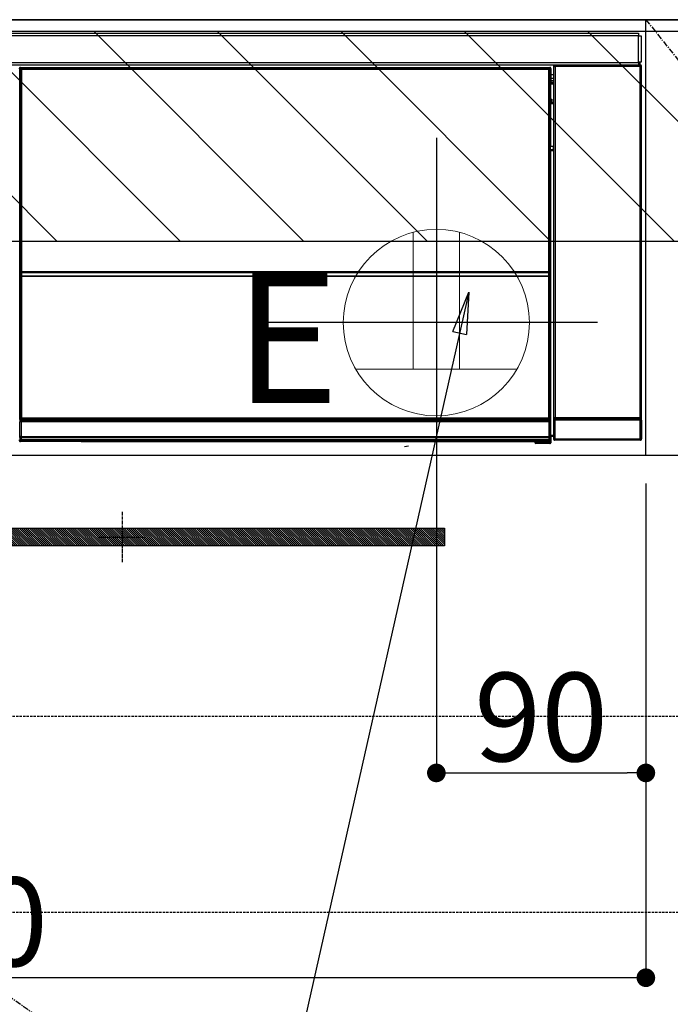
# Model space of a CAD drawing. Units: millimetres. Extents: x -109 to 26472, y -120 to 8847.
# Drawn here: x 19673 to 19952, y 2434 to 2857 of the extents above; entities that cross this region are included whole.
import ezdxf

# ---------------------------------------------------------------- set-up
doc = ezdxf.new("R2010")
doc.units = ezdxf.units.MM
doc.linetypes.add('CENTER', pattern=[2, 1.25, -0.25, 0.25, -0.25])
doc.linetypes.add('HIDDEN', pattern=[0.375, 0.25, -0.125])
doc.layers.get('DEFPOINTS').update_dxf_attribs({"color": 146})
for name, color, linetype in [('120-キャビネット（外）', 7, 'Continuous'), ('121-キャビネット（中）', 253, 'HIDDEN'), ('122-扉', 6, 'Continuous'), ('123-扉向き', 231, 'CENTER'), ('126-甲板', 2, 'Continuous'), ('142-把手', 4, 'Continuous'), ('150-機器', 8, 'Continuous'), ('160-文字', 254, 'Continuous'), ('180-補助', 161, 'Continuous')]:
    doc.layers.add(name, color=color, linetype=linetype)
doc.styles.add('KH001', font='txt')
doc.styles.add('ＭＳ ゴシック', font='txt', dxfattribs={"height": 10})
doc.dimstyles.new('KH1xx015', dxfattribs={"dimscale": 10, "dimtxt": 3.8, "dimasz": 0.8, "dimexe": 0.3, "dimexo": 1.2, "dimgap": 0.5, "dimtad": 3, "dimdec": 1, "dimdsep": 46, "dimlunit": 6, "dimtxsty": 'KH001', "dimblk": 'DOT', "dimcen": 1, "dimdle": 1, "dimclrd": 256, "dimclre": 256, "dimclrt": 256, "dimadec": 0, "dimazin": 0, "dimtfac": 1, "dimtdec": 1, "dimtix": 1, "dimtmove": 2, "dimatfit": 3, "dimldrblk": 'CLOSEDBLANK', "dimfxl": 1, "dimtolj": 1, "dimtzin": 0, "dimlwd": -1, "dimlwe": -1, "dimarcsym": 0})
doc.dimstyles.new('KH1xx030', dxfattribs={"dimscale": 30, "dimtxt": 2, "dimasz": 0.6, "dimexe": 0.3, "dimexo": 1.2, "dimgap": 0.5, "dimtad": 3, "dimdec": 1, "dimdsep": 46, "dimlunit": 6, "dimtxsty": 'KH001', "dimblk": 'DOT', "dimcen": 1, "dimdle": 1, "dimclrd": 256, "dimclre": 256, "dimclrt": 256, "dimadec": 0, "dimazin": 0, "dimtfac": 1, "dimtdec": 1, "dimtix": 1, "dimtmove": 2, "dimatfit": 3, "dimldrblk": 'CLOSEDBLANK', "dimfxl": 1, "dimtolj": 1, "dimtzin": 0, "dimlwd": -1, "dimlwe": -1, "dimarcsym": 0})

# ---------------------------------------------------------------- blocks, each defined once
blk = doc.blocks.new('_ClosedBlank')
at = {"color": 0, "linetype": 'ByBlock', "lineweight": -2}
for p, q in [((-1, 0.167), (0, 0)), ((-1, 0.167), (-1, -0.167)), ((0, 0), (-1, -0.167))]:
    blk.add_line(p, q, dxfattribs=at)
blk = doc.blocks.new('_Dot')
at = {"color": 0, "linetype": 'ByBlock', "lineweight": -2}
blk.add_line((-0.5, 0), (-1, 0), dxfattribs=at)
at = {"color": 0, "linetype": 'ByBlock', "const_width": 0.5}
blk.add_lwpolyline([(-0.25, 0, 1), (0.25, 0, 1)], format="xyb", close=True, dxfattribs=at)
blk = doc.blocks.new('*D382')
at = {"layer": 'DEFPOINTS', "transparency": 16777216}
for p, q in [((19851.56, 2657.74), (19851.56, 2530.51)), ((19941.56, 2657.74), (19941.56, 2530.51)), ((19859.56, 2533.51), (19933.56, 2533.51))]:
    blk.add_line(p, q, dxfattribs=at)
at = {"layer": 'DEFPOINTS', "color": 0, "transparency": 16777216}
for p in [(19851.56, 2669.74), (19941.56, 2669.74), (19941.56, 2533.51)]:
    blk.add_point(p, dxfattribs=at)
at = {"layer": 'DEFPOINTS', "transparency": 16777216, "xscale": 8, "yscale": 8, "zscale": 8, "rotation": 180}
blk.add_blockref('_Dot', (19851.56, 2533.51), dxfattribs=at)
at = {"layer": 'DEFPOINTS', "transparency": 16777216, "xscale": 8, "yscale": 8, "zscale": 8}
blk.add_blockref('_Dot', (19941.56, 2533.51), dxfattribs=at)
at = {"layer": 'DEFPOINTS', "transparency": 16777216, "insert": (19896.56, 2557.51), "char_height": 38, "attachment_point": 5, "style": 'KH001'}
blk.add_mtext('\\A1;90', dxfattribs=at)
blk = doc.blocks.new('*D383')
at = {"layer": 'DEFPOINTS', "transparency": 16777216}
for p, q in [((19941.56, 2657.74), (19941.56, 2442.62)), ((19341.56, 2646.74), (19341.56, 2442.62)), ((19933.56, 2445.62), (19349.56, 2445.62))]:
    blk.add_line(p, q, dxfattribs=at)
at = {"layer": 'DEFPOINTS', "color": 0, "transparency": 16777216}
for p in [(19941.56, 2669.74), (19341.56, 2658.74), (19341.56, 2445.62)]:
    blk.add_point(p, dxfattribs=at)
at = {"layer": 'DEFPOINTS', "transparency": 16777216, "xscale": 8, "yscale": 8, "zscale": 8, "rotation": 180}
blk.add_blockref('_Dot', (19341.56, 2445.62), dxfattribs=at)
at = {"layer": 'DEFPOINTS', "transparency": 16777216, "xscale": 8, "yscale": 8, "zscale": 8}
blk.add_blockref('_Dot', (19941.56, 2445.62), dxfattribs=at)
at = {"layer": 'DEFPOINTS', "transparency": 16777216, "insert": (19641.56, 2469.62), "char_height": 38, "attachment_point": 5, "style": 'KH001'}
blk.add_mtext('\\A1;600', dxfattribs=at)
blk = doc.blocks.new('HT-F6S_S')
at = {"layer": '150-機器', "color": 13, "linetype": 'Continuous'}
for p, q in [((-296.8, -45.78), (296.8, -45.78)), ((296.8, -45.78), (296.8, -46.88)), ((296.8, -46.88), (-296.8, -46.88)), ((296.8, -46.88), (296.8, -46.98)), ((296.8, -46.98), (296.9, -46.98)), ((296.9, -58.28), (296.9, -46.98)), ((296.9, -46.98), (298, -46.98)), ((298, -46.98), (298, -58.28)), ((-296.8, -58.38), (296.8, -58.38)), ((296.9, -58.28), (296.8, -58.28)), ((296.8, -58.28), (296.8, -58.38)), ((296.8, -58.38), (296.8, -59.48)), ((298, -58.28), (296.9, -58.28)), ((297.14, -58.28), (297.14, -59.56)), ((297.31, -59.54), (297.31, -58.28)), ((297.37, -58.28), (297.37, -59.48)), ((296.8, -59.48), (-296.8, -59.48)), ((31.09, -61.19), (30.86, -60.96)), ((31.09, -152.19), (31.09, -61.19)), ((31.09, -61.19), (31.17, -61.19)), ((31.17, -61.27), (31.17, -211.5)), ((31.29, -61.39), (31.17, -61.27)), ((31.29, -147.43), (31.29, -61.39)), ((31.29, -61.39), (31.79, -61.39)), ((31.36, -60.46), (31.59, -60.69)), ((31.36, -60.46), (258.74, -60.46)), ((31.59, -60.69), (258.51, -60.69)), ((31.59, -60.69), (31.59, -60.77)), ((31.67, -60.77), (31.79, -60.89)), ((258.43, -60.77), (31.67, -60.77)), ((31.79, -61.39), (31.79, -60.89)), ((31.79, -60.89), (258.31, -60.89)), ((258.31, -61.39), (31.79, -61.39)), ((31.79, -61.39), (31.79, -147.43)), ((258.31, -60.89), (258.43, -60.77)), ((258.31, -61.39), (258.31, -60.89)), ((258.31, -147.43), (258.31, -61.39)), ((258.31, -61.39), (258.81, -61.39)), ((258.51, -60.69), (258.74, -60.46)), ((258.51, -60.69), (258.51, -60.77)), ((258.93, -61.27), (258.81, -61.39)), ((258.81, -61.39), (258.81, -147.43)), ((259.01, -61.19), (258.93, -61.19)), ((258.93, -61.27), (258.93, -75.9)), ((259.24, -60.96), (259.01, -61.19)), ((259.01, -61.19), (259.01, -73.91)), ((259.24, -62.01), (259.17, -62.08)), ((259.17, -62.08), (259.17, -66.48)), ((259.24, -60.96), (259.24, -62.01)), ((260.5, -60.14), (260.33, -59.98)), ((260.33, -59.98), (260.33, -90.43)), ((260.5, -210.75), (260.5, -60.14)), ((260.5, -60.14), (261, -60.14)), ((260.83, -59.48), (260.92, -59.56)), ((260.92, -59.48), (260.92, -59.56)), ((260.92, -59.56), (261, -59.64)), ((261, -59.64), (261, -60.14)), ((261, -59.64), (297.5, -59.64)), ((261, -60.14), (261, -210.75)), ((297.5, -60.14), (261, -60.14)), ((261.42, -59.57), (261.42, -59.48)), ((261.42, -59.57), (261.92, -59.57)), ((261.92, -59.57), (261.92, -59.48)), ((262.42, -59.56), (262.41, -59.48)), ((262.42, -59.56), (262.42, -59.48)), ((263.25, -59.53), (263.15, -59.48)), ((265.75, -59.53), (263.25, -59.53)), ((265.75, -59.48), (265.75, -59.53)), ((272.75, -59.53), (272.75, -59.48)), ((275.25, -59.53), (272.75, -59.53)), ((275.35, -59.48), (275.25, -59.53)), ((283.83, -59.49), (284.06, -59.6)), ((285.06, -59.61), (285.09, -59.61)), ((286.09, -59.6), (286.2, -59.55)), ((286.2, -59.48), (286.2, -59.55)), ((290.2, -59.55), (290.2, -59.48)), ((290.2, -59.55), (290.31, -59.6)), ((291.31, -59.61), (291.34, -59.61)), ((292.34, -59.6), (292.57, -59.49)), ((295.37, -59.48), (295.45, -59.57)), ((295.45, -59.57), (295.45, -59.48)), ((295.45, -59.57), (296.15, -59.57)), ((296.15, -59.57), (296.15, -59.48)), ((297.31, -59.54), (297.37, -59.48)), ((297.67, -59.48), (297.37, -59.48)), ((297.5, -59.64), (297.67, -59.48)), ((297.5, -60.14), (297.5, -59.64)), ((297.5, -210.75), (297.5, -60.14)), ((297.5, -60.14), (298, -60.14)), ((298.17, -59.98), (298, -60.14)), ((298, -60.14), (298, -210.75)), ((298.17, -219.91), (298.17, -59.98)), ((259.16, -74.06), (259.16, -67.6)), ((260.33, -67.6), (259.16, -67.6)), ((260.33, -63.7), (259.17, -63.7)), ((259.17, -65.1), (260.33, -65.1)), ((260.33, -66.3), (259.17, -66.3)), ((259.17, -66.48), (259.27, -66.59)), ((259.17, -67.1), (259.27, -67)), ((259.17, -67.1), (260.33, -67.1)), ((259.27, -67), (259.27, -66.59)), ((260.33, -66.9), (259.27, -66.9)), ((259.27, -67), (260.33, -67)), ((259.01, -73.91), (258.93, -73.91)), ((259.16, -74.57), (258.93, -74.57)), ((258.93, -74.59), (259.16, -74.59)), ((259.1, -76.07), (258.93, -75.9)), ((259.01, -73.91), (259.16, -74.06)), ((259.16, -74.07), (259.16, -74.06)), ((259.16, -74.07), (259.66, -74.07)), ((259.17, -74.56), (259.16, -74.57)), ((259.16, -74.57), (259.16, -74.57)), ((259.16, -75.59), (259.16, -74.57)), ((259.16, -75.59), (259.66, -75.59)), ((259.2, -74.53), (259.17, -74.56)), ((259.25, -74.48), (259.2, -74.53)), ((259.31, -74.42), (259.25, -74.48)), ((259.38, -74.34), (259.31, -74.42)), ((259.47, -74.26), (259.38, -74.34)), ((259.56, -74.16), (259.47, -74.26)), ((259.66, -74.07), (259.56, -74.16)), ((259.66, -74.07), (259.66, -75.59)), ((259.66, -75.59), (259.66, -76.07)), ((259.66, -75.59), (260.33, -75.59)), ((259.1, -76.07), (259.1, -94.33)), ((260.33, -76.07), (259.1, -76.07)), ((258.93, -94.5), (259.1, -94.33)), ((258.93, -94.5), (258.93, -211)), ((260.33, -95.81), (258.93, -95.81)), ((258.93, -95.83), (260.33, -95.83)), ((258.93, -96.49), (259.01, -96.49)), ((259.16, -96.34), (259.01, -96.49)), ((259.01, -96.49), (259.01, -152.19)), ((259.1, -94.33), (260.33, -94.33)), ((259.16, -96.34), (259.16, -96.33)), ((260.33, -96.33), (259.16, -96.33)), ((259.16, -218.3), (259.16, -96.34)), ((260.33, -95.82), (260.33, -94.33)), ((31.29, -148.01), (31.29, -147.43)), ((31.79, -147.43), (31.29, -147.43)), ((31.79, -147.43), (31.79, -148.01)), ((258.31, -148.01), (258.31, -147.43)), ((258.81, -147.43), (258.31, -147.43)), ((258.81, -147.43), (258.81, -148.01)), ((31.79, -148.01), (31.29, -148.01)), ((31.34, -150.27), (31.31, -149.01)), ((31.31, -149.01), (31.31, -149.01)), ((31.84, -150.27), (31.34, -150.27)), ((31.34, -211.33), (31.34, -150.27)), ((31.79, -148.01), (258.31, -148.01)), ((31.81, -148.67), (31.81, -148.51)), ((31.81, -148.51), (258.29, -148.51)), ((31.81, -148.51), (31.81, -148.51)), ((258.29, -148.51), (31.81, -148.51)), ((31.81, -148.67), (31.84, -149.93)), ((258.29, -148.67), (31.81, -148.67)), ((31.84, -149.93), (31.84, -150.27)), ((31.84, -149.93), (258.27, -149.93)), ((258.27, -150.27), (31.84, -150.27)), ((31.84, -150.27), (31.84, -210.83)), ((258.27, -149.93), (258.29, -148.67)), ((258.27, -149.93), (258.27, -150.27)), ((258.27, -210.83), (258.27, -150.27)), ((258.76, -150.27), (258.27, -150.27)), ((258.29, -148.67), (258.29, -148.51)), ((258.29, -148.51), (258.29, -148.51)), ((258.81, -148.01), (258.31, -148.01)), ((258.79, -149.01), (258.76, -150.27)), ((258.76, -150.27), (258.76, -210.83)), ((258.79, -149.01), (258.79, -149.01)), ((31.09, -211.54), (31.09, -152.19)), ((31.09, -152.19), (31.17, -152.19)), ((258.93, -152.19), (259.01, -152.19)), ((259.01, -152.19), (259.01, -211.54)), ((260.33, -170.46), (260.33, -219.91)), ((31.38, -211.29), (31.42, -211.25)), ((31.42, -211.25), (31.48, -211.18)), ((31.48, -211.18), (31.56, -211.11)), ((31.56, -211.11), (31.65, -211.02)), ((31.65, -211.02), (31.74, -210.93)), ((31.74, -210.93), (31.84, -210.83)), ((31.84, -210.83), (258.27, -210.83)), ((258.27, -210.83), (258.76, -210.83)), ((258.27, -211.33), (258.27, -210.83)), ((258.76, -210.83), (258.93, -211)), ((260.44, -210.81), (260.5, -210.75)), ((260.5, -210.75), (261, -210.75)), ((261, -211.25), (260.94, -211.31)), ((261, -210.75), (297.5, -210.75)), ((261, -211.25), (261, -210.75)), ((297.5, -211.25), (261, -211.25)), ((297.5, -210.75), (297.5, -211.25)), ((297.5, -210.75), (298, -210.75)), ((297.56, -211.31), (297.5, -211.25)), ((298, -210.75), (298.06, -210.81)), ((31.59, -211.54), (31.09, -211.54)), ((31.15, -212.54), (31.11, -212.54)), ((31.15, -219.32), (31.15, -212.54)), ((31.65, -212.54), (31.15, -212.54)), ((31.34, -211.33), (31.17, -211.5)), ((258.43, -211.5), (31.17, -211.5)), ((31.34, -211.33), (31.35, -211.32)), ((258.27, -211.33), (31.34, -211.33)), ((31.35, -211.32), (31.38, -211.29)), ((31.59, -211.5), (31.59, -211.54)), ((31.59, -211.54), (258.51, -211.54)), ((31.61, -212.04), (31.65, -212.04)), ((31.65, -212.04), (31.65, -212.54)), ((31.65, -212.04), (258.45, -212.04)), ((31.65, -212.54), (31.65, -218.83)), ((258.45, -212.54), (31.65, -212.54)), ((258.43, -211.5), (258.27, -211.33)), ((258.45, -212.04), (258.45, -212.54)), ((258.45, -212.04), (258.49, -212.04)), ((258.45, -218.83), (258.45, -212.54)), ((258.95, -212.54), (258.45, -212.54)), ((258.51, -211.54), (258.51, -211.49)), ((259.01, -211.54), (258.51, -211.54)), ((258.95, -212.54), (258.95, -219.32)), ((258.99, -212.54), (258.95, -212.54)), ((260.93, -211.81), (260.43, -211.81)), ((260.43, -219.82), (260.43, -211.81)), ((297.57, -211.81), (260.93, -211.81)), ((260.93, -211.81), (260.93, -219.82)), ((260.94, -211.31), (297.56, -211.31)), ((298.07, -211.81), (297.57, -211.81)), ((297.57, -219.82), (297.57, -211.81)), ((298.07, -211.81), (298.07, -219.82)), ((31.2, -219.37), (31.15, -219.32)), ((31.2, -220.13), (31.2, -219.37)), ((31.2, -219.37), (31.7, -219.37)), ((31.66, -218.83), (31.65, -218.83)), ((31.66, -218.83), (31.7, -218.87)), ((31.66, -218.83), (258.44, -218.83)), ((31.7, -219.37), (31.7, -218.87)), ((31.7, -218.87), (258.4, -218.87)), ((258.4, -219.37), (31.7, -219.37)), ((31.7, -219.37), (31.7, -220.13)), ((258.4, -218.87), (258.44, -218.83)), ((258.4, -219.37), (258.4, -218.87)), ((258.4, -220.13), (258.4, -219.37)), ((258.4, -219.37), (258.9, -219.37)), ((258.45, -218.83), (258.44, -218.83)), ((258.95, -219.32), (258.9, -219.37)), ((258.9, -219.37), (258.9, -220.13)), ((259.16, -218.3), (260.33, -218.3)), ((259.17, -218.8), (259.27, -218.9)), ((260.33, -218.8), (259.17, -218.8)), ((259.27, -221.3), (259.27, -218.9)), ((260.33, -218.9), (259.27, -218.9)), ((30.84, -220.49), (31.2, -220.13)), ((31.2, -220.13), (31.7, -220.13)), ((31.7, -220.63), (31.34, -220.99)), ((57.4, -220.99), (31.34, -220.99)), ((31.7, -220.13), (258.4, -220.13)), ((31.7, -220.63), (31.7, -220.13)), ((258.4, -220.63), (31.7, -220.63)), ((57.4, -220.99), (57.4, -221)), ((57.4, -221), (252.27, -221)), ((74.03, -220.71), (74.02, -220.94)), ((74.02, -220.94), (231.88, -220.94)), ((231.87, -220.71), (74.03, -220.71)), ((196.31, -223.11), (198.05, -222.92)), ((231.88, -220.94), (231.87, -220.71)), ((252.27, -221.3), (252.27, -220.96)), ((252.77, -221.3), (252.27, -221.3)), ((252.77, -220.95), (258.72, -220.95)), ((252.77, -220.95), (252.77, -221.3)), ((252.77, -221.3), (252.77, -221.8)), ((252.77, -221.3), (258.73, -221.3)), ((258.73, -221.8), (252.77, -221.8)), ((258.4, -220.13), (258.9, -220.13)), ((258.4, -220.63), (258.4, -220.13)), ((258.72, -220.95), (258.4, -220.63)), ((258.72, -220.95), (258.73, -220.95)), ((258.73, -221.3), (258.73, -220.95)), ((258.73, -221.8), (258.73, -221.3)), ((259.23, -221.3), (258.73, -221.3)), ((258.77, -221.8), (258.73, -221.8)), ((258.9, -220.13), (259.23, -220.46)), ((259.23, -220.46), (259.23, -221.3)), ((259.23, -221.3), (259.27, -221.3)), ((260.33, -219.91), (260.43, -219.82)), ((260.93, -219.82), (260.43, -219.82)), ((260.93, -220.32), (260.83, -220.41)), ((297.67, -220.41), (260.83, -220.41)), ((260.93, -219.82), (260.93, -220.32)), ((260.93, -219.82), (297.57, -219.82)), ((297.57, -220.32), (260.93, -220.32)), ((297.57, -220.32), (297.57, -219.82)), ((298.07, -219.82), (297.57, -219.82)), ((297.67, -220.41), (297.57, -220.32)), ((298.07, -219.82), (298.17, -219.91))]:
    blk.add_line(p, q, dxfattribs=at)
for points in [[(31.36, -60.46), (31.3, -60.47), (31.24, -60.48), (31.18, -60.5), (31.12, -60.52), (31.07, -60.56), (31.02, -60.6), (30.98, -60.64), (30.94, -60.69), (30.91, -60.75), (30.89, -60.81), (30.87, -60.87), (30.86, -60.93), (30.86, -60.96)], [(31.67, -60.77), (31.61, -60.77), (31.55, -60.78), (31.49, -60.8), (31.43, -60.83), (31.38, -60.86), (31.33, -60.9), (31.29, -60.95), (31.25, -61), (31.22, -61.05), (31.19, -61.11), (31.18, -61.17), (31.17, -61.23), (31.17, -61.27)], [(258.93, -61.27), (258.93, -61.21), (258.92, -61.15), (258.9, -61.09), (258.87, -61.03), (258.84, -60.98), (258.8, -60.93), (258.75, -60.89), (258.7, -60.85), (258.65, -60.82), (258.59, -60.79), (258.53, -60.78), (258.47, -60.77), (258.43, -60.77)], [(259.24, -60.96), (259.23, -60.9), (259.22, -60.84), (259.2, -60.78), (259.18, -60.72), (259.14, -60.67), (259.1, -60.62), (259.06, -60.58), (259.01, -60.54), (258.95, -60.51), (258.89, -60.49), (258.83, -60.47), (258.77, -60.46), (258.74, -60.46)], [(260.83, -59.48), (260.77, -59.49), (260.71, -59.5), (260.65, -59.52), (260.59, -59.54), (260.54, -59.58), (260.49, -59.62), (260.45, -59.66), (260.41, -59.71), (260.38, -59.77), (260.36, -59.82), (260.34, -59.88), (260.34, -59.95), (260.33, -59.98)], [(265.75, -59.53), (265.78, -59.54), (265.86, -59.54), (265.99, -59.54), (266.18, -59.55), (266.41, -59.55), (266.69, -59.55), (267.01, -59.56), (267.36, -59.56), (267.74, -59.56), (268.15, -59.56), (268.57, -59.56), (269, -59.56), (269.44, -59.56), (269.87, -59.56), (270.3, -59.56), (270.71, -59.56), (271.09, -59.56), (271.45, -59.56), (271.77, -59.55), (272.05, -59.55), (272.29, -59.55), (272.49, -59.55), (272.63, -59.54), (272.71, -59.54), (272.75, -59.53), (272.75, -59.53)], [(283.83, -59.49), (283.82, -59.49), (283.8, -59.49), (283.76, -59.49), (283.7, -59.49), (283.63, -59.48), (283.55, -59.48), (283.46, -59.48), (283.36, -59.48), (283.25, -59.48), (283.13, -59.48), (283.01, -59.48), (282.89, -59.48), (282.83, -59.48)], [(284.06, -59.6), (284.07, -59.6), (284.1, -59.61), (284.14, -59.61), (284.19, -59.61), (284.26, -59.61), (284.34, -59.61), (284.43, -59.61), (284.53, -59.61), (284.64, -59.61), (284.76, -59.61), (284.88, -59.61), (285.01, -59.61), (285.06, -59.61)], [(285.09, -59.61), (285.22, -59.61), (285.34, -59.61), (285.46, -59.61), (285.57, -59.61), (285.68, -59.61), (285.78, -59.61), (285.86, -59.61), (285.94, -59.61), (286, -59.61), (286.04, -59.61), (286.08, -59.61), (286.09, -59.6), (286.09, -59.6)], [(286.2, -59.55), (286.21, -59.55), (286.25, -59.56), (286.33, -59.56), (286.43, -59.56), (286.56, -59.56), (286.71, -59.56), (286.89, -59.56), (287.09, -59.57), (287.31, -59.57), (287.54, -59.57), (287.78, -59.57), (288.02, -59.57), (288.27, -59.57), (288.52, -59.57), (288.77, -59.57), (289, -59.57), (289.22, -59.57), (289.43, -59.56), (289.62, -59.56), (289.78, -59.56), (289.92, -59.56), (290.04, -59.56), (290.12, -59.56), (290.17, -59.55), (290.2, -59.55), (290.2, -59.55)], [(290.31, -59.6), (290.32, -59.6), (290.34, -59.61), (290.38, -59.61), (290.44, -59.61), (290.5, -59.61), (290.59, -59.61), (290.68, -59.61), (290.78, -59.61), (290.89, -59.61), (291.01, -59.61), (291.13, -59.61), (291.25, -59.61), (291.31, -59.61)], [(291.34, -59.61), (291.46, -59.61), (291.59, -59.61), (291.71, -59.61), (291.82, -59.61), (291.92, -59.61), (292.02, -59.61), (292.11, -59.61), (292.18, -59.61), (292.24, -59.61), (292.29, -59.61), (292.32, -59.61), (292.34, -59.6), (292.34, -59.6)], [(293.57, -59.48), (293.44, -59.48), (293.32, -59.48), (293.2, -59.48), (293.09, -59.48), (292.98, -59.48), (292.89, -59.48), (292.8, -59.48), (292.73, -59.49), (292.66, -59.49), (292.62, -59.49), (292.59, -59.49), (292.57, -59.49), (292.57, -59.49)], [(296.15, -59.57), (296.27, -59.57), (296.39, -59.57), (296.51, -59.57), (296.63, -59.57), (296.73, -59.57), (296.83, -59.57), (296.91, -59.57), (296.99, -59.56), (297.05, -59.56), (297.09, -59.56), (297.13, -59.56), (297.14, -59.56)], [(297.14, -59.56), (297.31, -59.54)], [(298.17, -59.98), (298.16, -59.92), (298.15, -59.86), (298.13, -59.8), (298.1, -59.74), (298.07, -59.69), (298.03, -59.64), (297.99, -59.6), (297.94, -59.56), (297.88, -59.53), (297.82, -59.51), (297.76, -59.49), (297.7, -59.48), (297.67, -59.48)], [(259.17, -67.1), (259.17, -67.11), (259.17, -67.12), (259.16, -67.14), (259.16, -67.17), (259.16, -67.2), (259.16, -67.24), (259.16, -67.29), (259.16, -67.34), (259.16, -67.4), (259.16, -67.45), (259.16, -67.51), (259.16, -67.58), (259.16, -67.6)], [(258.93, -74.49), (258.98, -74.45), (259.03, -74.41), (259.06, -74.36), (259.1, -74.3), (259.12, -74.25), (259.14, -74.19), (259.16, -74.13), (259.16, -74.07)], [(259.16, -96.33), (259.15, -96.27), (259.14, -96.21), (259.12, -96.15), (259.1, -96.09), (259.06, -96.04), (259.02, -95.99), (258.98, -95.95), (258.93, -95.91)], [(31.29, -148.01), (31.29, -148.13), (31.29, -148.26), (31.29, -148.37), (31.29, -148.49), (31.29, -148.59), (31.3, -148.69), (31.3, -148.78), (31.3, -148.85), (31.3, -148.91), (31.3, -148.96), (31.31, -148.99), (31.31, -149.01), (31.31, -149.01)], [(31.79, -148.01), (31.79, -148.07), (31.79, -148.13), (31.79, -148.19), (31.79, -148.25), (31.79, -148.3), (31.8, -148.35), (31.8, -148.39), (31.8, -148.43), (31.8, -148.46), (31.8, -148.48), (31.81, -148.5), (31.81, -148.51), (31.81, -148.51)], [(258.29, -148.51), (258.29, -148.5), (258.3, -148.49), (258.3, -148.47), (258.3, -148.44), (258.3, -148.41), (258.3, -148.37), (258.3, -148.32), (258.31, -148.27), (258.31, -148.22), (258.31, -148.16), (258.31, -148.1), (258.31, -148.04), (258.31, -148.01)], [(258.79, -149.01), (258.79, -149), (258.8, -148.97), (258.8, -148.93), (258.8, -148.88), (258.8, -148.81), (258.8, -148.73), (258.8, -148.64), (258.81, -148.53), (258.81, -148.42), (258.81, -148.31), (258.81, -148.19), (258.81, -148.06), (258.81, -148.01)], [(258.43, -211.5), (258.49, -211.5), (258.55, -211.48), (258.61, -211.47), (258.67, -211.44), (258.72, -211.41), (258.77, -211.37), (258.81, -211.32), (258.85, -211.27), (258.88, -211.22), (258.91, -211.16), (258.92, -211.1), (258.93, -211.04), (258.93, -211)], [(260.44, -210.81), (260.44, -210.82), (260.44, -210.84), (260.44, -210.88), (260.44, -210.93), (260.43, -211), (260.43, -211.08), (260.43, -211.17), (260.43, -211.27), (260.43, -211.38), (260.43, -211.5), (260.43, -211.62), (260.43, -211.75), (260.43, -211.81)], [(298.07, -211.81), (298.07, -211.68), (298.07, -211.56), (298.07, -211.44), (298.07, -211.33), (298.07, -211.22), (298.07, -211.13), (298.07, -211.04), (298.06, -210.97), (298.06, -210.91), (298.06, -210.86), (298.06, -210.83), (298.06, -210.81), (298.06, -210.81)], [(31.09, -211.54), (31.09, -211.66), (31.09, -211.79), (31.1, -211.91), (31.1, -212.02), (31.1, -212.12), (31.1, -212.22), (31.1, -212.31), (31.1, -212.38), (31.1, -212.44), (31.11, -212.49), (31.11, -212.52), (31.11, -212.54), (31.11, -212.54)], [(31.59, -211.54), (31.59, -211.6), (31.59, -211.66), (31.6, -211.72), (31.6, -211.78), (31.6, -211.83), (31.6, -211.88), (31.6, -211.92), (31.6, -211.96), (31.6, -211.99), (31.61, -212.01), (31.61, -212.03), (31.61, -212.04), (31.61, -212.04)], [(258.49, -212.04), (258.49, -212.04), (258.49, -212.02), (258.49, -212), (258.5, -211.98), (258.5, -211.95), (258.5, -211.91), (258.5, -211.86), (258.5, -211.81), (258.5, -211.76), (258.51, -211.7), (258.51, -211.64), (258.51, -211.58), (258.51, -211.54)], [(258.99, -212.54), (258.99, -212.53), (258.99, -212.51), (258.99, -212.47), (259, -212.42), (259, -212.35), (259, -212.27), (259, -212.18), (259, -212.08), (259, -211.97), (259, -211.85), (259.01, -211.73), (259.01, -211.61), (259.01, -211.54)], [(260.94, -211.31), (260.94, -211.31), (260.94, -211.32), (260.94, -211.34), (260.94, -211.37), (260.93, -211.4), (260.93, -211.44), (260.93, -211.49), (260.93, -211.54), (260.93, -211.6), (260.93, -211.65), (260.93, -211.71), (260.93, -211.78), (260.93, -211.81)], [(297.57, -211.81), (297.57, -211.74), (297.57, -211.68), (297.57, -211.62), (297.57, -211.57), (297.57, -211.51), (297.57, -211.47), (297.57, -211.42), (297.56, -211.39), (297.56, -211.36), (297.56, -211.33), (297.56, -211.32), (297.56, -211.31), (297.56, -211.31)], [(31.65, -218.83), (31.59, -218.84), (31.53, -218.85), (31.47, -218.87), (31.41, -218.9), (31.36, -218.93), (31.31, -218.97), (31.27, -219.01), (31.23, -219.06), (31.2, -219.12), (31.18, -219.18), (31.16, -219.24), (31.15, -219.3), (31.15, -219.32)], [(258.95, -219.32), (258.94, -219.26), (258.93, -219.2), (258.91, -219.14), (258.88, -219.09), (258.85, -219.04), (258.81, -218.99), (258.76, -218.95), (258.71, -218.91), (258.66, -218.88), (258.6, -218.86), (258.54, -218.84), (258.47, -218.83), (258.45, -218.83)], [(259.16, -218.3), (259.16, -218.36), (259.16, -218.42), (259.16, -218.48), (259.16, -218.54), (259.16, -218.59), (259.16, -218.64), (259.16, -218.68), (259.16, -218.72), (259.16, -218.75), (259.17, -218.77), (259.17, -218.79), (259.17, -218.8), (259.17, -218.8)], [(30.84, -220.49), (30.84, -220.55), (30.85, -220.62), (30.87, -220.67), (30.9, -220.73), (30.93, -220.78), (30.97, -220.83), (31.02, -220.88), (31.07, -220.91), (31.12, -220.94), (31.18, -220.97), (31.24, -220.98), (31.3, -220.99), (31.34, -220.99)], [(252.77, -220.95), (252.71, -220.95), (252.65, -220.95), (252.59, -220.95), (252.53, -220.95), (252.48, -220.95), (252.43, -220.95), (252.39, -220.95), (252.35, -220.95), (252.32, -220.95), (252.3, -220.95), (252.28, -220.95), (252.27, -220.96), (252.27, -220.96)], [(258.73, -220.95), (258.79, -220.94), (258.85, -220.93), (258.91, -220.91), (258.97, -220.88), (259.02, -220.85), (259.07, -220.81), (259.11, -220.76), (259.15, -220.71), (259.18, -220.66), (259.2, -220.6), (259.22, -220.54), (259.23, -220.48), (259.23, -220.46)], [(258.77, -221.8), (258.83, -221.8), (258.89, -221.78), (258.95, -221.77), (259.01, -221.74), (259.06, -221.71), (259.11, -221.67), (259.16, -221.62), (259.19, -221.57), (259.22, -221.52), (259.25, -221.46), (259.26, -221.4), (259.27, -221.34), (259.27, -221.3)], [(260.33, -219.91), (260.34, -219.98), (260.35, -220.04), (260.37, -220.1), (260.4, -220.15), (260.43, -220.21), (260.47, -220.25), (260.51, -220.3), (260.56, -220.33), (260.62, -220.36), (260.68, -220.39), (260.74, -220.4), (260.8, -220.41), (260.83, -220.41)], [(297.67, -220.41), (297.73, -220.41), (297.79, -220.4), (297.85, -220.38), (297.91, -220.35), (297.96, -220.32), (298.01, -220.28), (298.05, -220.23), (298.09, -220.18), (298.12, -220.13), (298.14, -220.07), (298.16, -220.01), (298.16, -219.95), (298.17, -219.91)]]:
    blk.add_lwpolyline(points, dxfattribs=at)
for centre, radius, start, end in [((31.59, -61.19), 0.5, 90.0208, 179.9796), ((31.79, -61.39), 0.5, 90.0208, 179.9796), ((258.31, -61.39), 0.5, 0.0232, 89.9776), ((258.51, -61.19), 0.5, 0.0184, 89.9825), ((261, -60.14), 0.5, 90.0076, 179.9911), ((261.29, -44.94), 14.63, 268.525, 270.4838), ((262.05, -45.24), 14.33, 269.5002, 271.4996), ((297.5, -60.14), 0.5, 0.0069, 89.9944), ((258.51, -73.91), 0.5, 328.2339, 359.986), ((259.66, -75.59), 0.5, 180, 252.7727), ((258.51, -96.49), 0.5, 0.014, 31.7661), ((31.81, -149.01), 0.5, 90.0212, 179.98), ((31.81, -149.01), 0.5, 90.0194, 179.9802), ((31.75, -149.11), 0.452, 82.4823, 167.0985), ((31.78, -150.37), 0.452, 82.4814, 167.0994), ((258.32, -150.37), 0.452, 12.9029, 97.5175), ((258.29, -149.01), 0.5, 0.018, 89.9786), ((258.29, -149.01), 0.5, 0.018, 89.9803), ((258.35, -149.11), 0.452, 12.8952, 97.522), ((258.26, -210.83), 0.5, 270.0211, 359.9772), ((260.94, -210.81), 0.5, 180.0035, 269.9931), ((261, -210.75), 0.5, 180.0072, 269.9945), ((297.5, -210.75), 0.5, 270, 359.9948), ((297.56, -210.81), 0.5, 270.0089, 359.9911), ((31.61, -212.54), 0.5, 90.0062, 180.0034), ((31.65, -212.54), 0.5, 90.006, 180.0036), ((258.45, -212.54), 0.5, 0, 90), ((258.49, -212.54), 0.5, 0, 90), ((31.7, -219.37), 0.5, 90.0191, 179.9803), ((258.4, -219.37), 0.5, 0.0228, 89.9789), ((31.7, -220.13), 0.5, 180.0215, 269.9792), ((252.77, -221.3), 0.5, 180, 270), ((258.4, -220.13), 0.5, 270.0228, 359.9755), ((258.73, -221.3), 0.5, 270, 0.0074), ((260.93, -219.82), 0.5, 180.0096, 269.9921), ((297.57, -219.82), 0.5, 270.0059, 359.9923)]:
    blk.add_arc(centre, radius, start, end, dxfattribs=at)
blk = doc.blocks.new('P256_277')
at = {"layer": '122-扉'}
h = blk.add_hatch(dxfattribs=at)
h.set_pattern_fill('ANSI31', color=256, scale=5, style=0)
h.set_pattern_definition([(45, (-289683.09336, 26709.8852), (-0.4419417382, 0.4419417382), [])])
h.paths.add_polyline_path([(-138.5, 7.5), (-138.5, 0), (138.5, 0), (138.5, 7.5)])
blk.add_lwpolyline([(-138.5, 7.5), (-138.5, 0), (138.5, 0), (138.5, 7.5)], close=True, dxfattribs=at)
at = {"layer": 'DEFPOINTS', "linetype": 'CENTER'}
for p, q in [((0, 14.55), (0, -7.05)), ((9.91, 3.75), (-9.91, 3.75))]:
    blk.add_line(p, q, dxfattribs=at)
blk = doc.blocks.new('ｺﾝｾﾝﾄ 展開用')
at = {"layer": '160-文字', "color": 4, "linetype": 'Continuous', "lineweight": 20}
for p, q in [((-20, 34.64), (-20, -34.64)), ((38.73, 10), (-20, 10)), ((38.73, -10), (-20, -10))]:
    blk.add_line(p, q, dxfattribs=at)
blk.add_circle((0, 0), 40, dxfattribs=at)

msp = doc.modelspace()

# ---------------------------------------------------------------- hatches: boundary and pattern name
at = {"layer": '180-補助'}
h = msp.add_hatch(dxfattribs=at)
h.set_pattern_fill('ANSI31', color=13, scale=300, style=0)
h.set_pattern_definition([(135, (513879.22, 2679.502), (26.5165043, 26.5165043), [])])
h.paths.add_polyline_path([(20110.56, 2851.74), (18291.56, 2851.74), (18291.56, 2761.74), (20110.56, 2761.74)])

# ---------------------------------------------------------------- linework, layer by layer
at = {"layer": '120-キャビネット（外）', "color": 6}
msp.add_lwpolyline([(19341.56, 2856.74), (20091.56, 2856.74), (20091.56, 2136.74), (19341.56, 2136.74)], close=True, dxfattribs=at)
at = {"layer": '121-キャビネット（中）', "color": 13, "ltscale": 4}
msp.add_lwpolyline([(20060.56, 2557.74), (19372.56, 2557.74), (19372.56, 2473.74), (20060.56, 2473.74)], close=True, dxfattribs=at)
at = {"layer": '122-扉'}
for p, q in [((19941.56, 2669.74), (19941.56, 2856.74)), ((20091.56, 2669.74), (19341.56, 2669.74))]:
    msp.add_line(p, q, dxfattribs=at)
at = {"layer": '123-扉向き', "ltscale": 2}
for p, q in [((19941.56, 2856.74), (20091.56, 2669.74)), ((19341.56, 2669.74), (20091.56, 2136.74))]:
    msp.add_line(p, q, dxfattribs=at)
at = {"layer": '126-甲板'}
msp.add_lwpolyline([(18941.56, 2896.74), (20113.56, 2896.74), (20113.56, 2856.74), (18941.56, 2856.74)], close=True, dxfattribs=at)
at = {"layer": '180-補助', "color": 13}
msp.add_lwpolyline([(20110.56, 2851.74), (18291.56, 2851.74), (18291.56, 2761.74), (20110.56, 2761.74)], close=True, dxfattribs=at)
at = {"layer": 'DEFPOINTS'}
for p, q in [((19851.56, 2806.09), (19851.56, 2647.39)), ((19920.75, 2726.74), (19779.09, 2726.74))]:
    msp.add_line(p, q, dxfattribs=at)

# ---------------------------------------------------------------- block references
at = {"layer": '142-把手', "xscale": -1}
msp.add_blockref('P256_277', (19716.56, 2630.99), dxfattribs=at)
at = {"layer": '150-機器'}
msp.add_blockref('HT-F6S_S', (19641.56, 2896.74), dxfattribs=at)
at = {"layer": '160-文字', "rotation": 90}
msp.add_blockref('ｺﾝｾﾝﾄ 展開用', (19851.56, 2726.74), dxfattribs=at)

# ---------------------------------------------------------------- texts
at = {"layer": '160-文字', "color": 4, "lineweight": 0, "insert": (19764.8, 2748.28), "char_height": 56, "attachment_point": 1, "line_spacing_factor": 0.782827, "style": 'ＭＳ ゴシック'}
msp.add_mtext('E', dxfattribs=at)

# ---------------------------------------------------------------- dimensions: what is measured, and where the dimension line sits
at = {"layer": 'DEFPOINTS'}
dim = msp.add_linear_dim(base=(19341.56, 2445.62), p1=(19941.56, 2669.74), p2=(19341.56, 2658.74), angle=180, dimstyle='KH1xx015', dxfattribs=at)
dim.commit()
dim.dimension.update_dxf_attribs({"geometry": '*D383', "text_midpoint": (19641.56, 2469.62)})
dim = msp.add_linear_dim(base=(19941.56, 2533.51), p1=(19851.56, 2669.74), p2=(19941.56, 2669.74), dimstyle='KH1xx015', dxfattribs=at)
dim.commit()
dim.dimension.update_dxf_attribs({"geometry": '*D382', "text_midpoint": (19896.56, 2557.51)})

# ---------------------------------------------------------------- leaders
at = {"layer": '160-文字', "annotation_type": 0, "has_hookline": 1, "hookline_direction": 1, "text_width": 1397.06}
msp.add_leader([(19865.49, 2739.85), (19627.01, 1682.57), (19609.01, 1682.57)], dimstyle='KH1xx030', override={"dimgap": 0.5, "dimtad": 1}, dxfattribs=at)

doc.saveas('drawing.dxf')
